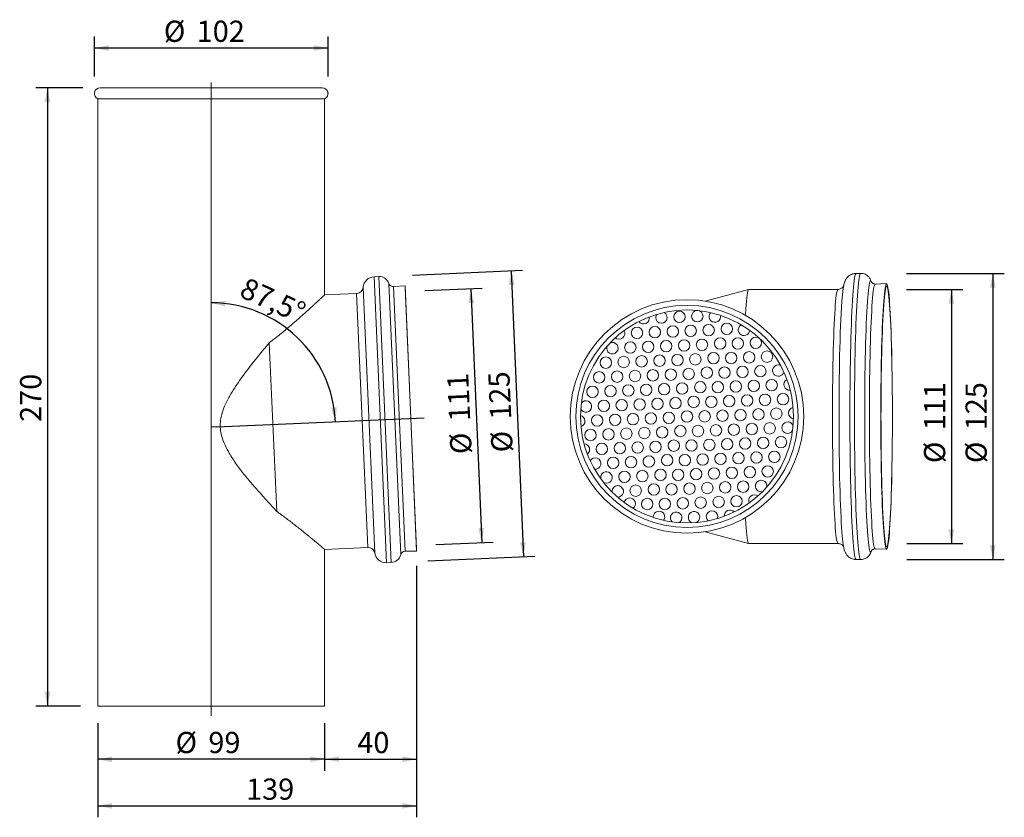
# Model space of a CAD drawing. Units: millimetres. Extents: x 2 to 432, y 1 to 350.
import ezdxf

# ---------------------------------------------------------------- set-up
doc = ezdxf.new("R2010")
doc.units = ezdxf.units.MM
doc.header["$LTSCALE"] = 5
doc.layers.add('BESCHRIFTUNG', color=7, linetype='Continuous')
doc.styles.add('SLDTEXTSTYLE0', font='TXT', dxfattribs={"width": 0.7})
doc.dimstyles.new('SLDDIMSTYLE0', dxfattribs={"dimtxt": 9.260417, "dimasz": 6.25, "dimexe": 0, "dimexo": 0.0625, "dimgap": 2.315104, "dimtad": 1, "dimrnd": 1e-09, "dimzin": 12, "dimdsep": 46, "dimtxsty": 'SLDTEXTSTYLE0', "dimsah": 1, "dimcen": 0.09, "dimadec": 0, "dimazin": 3, "dimtfac": 1, "dimtofl": 0, "dimtmove": 0, "dimatfit": 3, "dimfxl": 0, "dimfrac": 2, "dimtolj": 1, "dimtzin": 12, "dimarcsym": 0})
doc.dimstyles.new('SLDDIMSTYLE1', dxfattribs={"dimtxt": 9.260417, "dimasz": 6.25, "dimexe": 0, "dimexo": 0.0625, "dimgap": 2.315104, "dimtad": 1, "dimdec": 4, "dimlfac": 5, "dimzin": 12, "dimdsep": 46, "dimtxsty": 'SLDTEXTSTYLE0', "dimsah": 1, "dimcen": 0.09, "dimadec": 1, "dimazin": 3, "dimtfac": 1, "dimtofl": 0, "dimtmove": 0, "dimatfit": 3, "dimfxl": 0, "dimfrac": 2, "dimtolj": 1, "dimtzin": 12, "dimarcsym": 0})
doc.dimstyles.new('SLDDIMSTYLE2', dxfattribs={"dimtxt": 9.260417, "dimasz": 6.25, "dimexe": 0, "dimexo": 0.0625, "dimgap": 2.315104, "dimtad": 1, "dimdec": 0, "dimrnd": 1e-09, "dimzin": 12, "dimdsep": 46, "dimtxsty": 'SLDTEXTSTYLE0', "dimsah": 1, "dimcen": 0.09, "dimadec": 0, "dimazin": 3, "dimtfac": 1, "dimtdec": 0, "dimtofl": 0, "dimtmove": 0, "dimatfit": 3, "dimfxl": 0, "dimfrac": 2, "dimtolj": 1, "dimtzin": 12, "dimarcsym": 0})
doc.dimstyles.new('SLDDIMSTYLE3', dxfattribs={"dimtxt": 9.260417, "dimasz": 6.25, "dimexe": 0, "dimexo": 0.0625, "dimgap": 2.315104, "dimtad": 1, "dimdec": 0, "dimrnd": 1e-09, "dimzin": 12, "dimdsep": 46, "dimtxsty": 'SLDTEXTSTYLE0', "dimsah": 1, "dimcen": 0.09, "dimadec": 0, "dimazin": 3, "dimtfac": 1, "dimtofl": 0, "dimtmove": 0, "dimatfit": 3, "dimfxl": 0, "dimfrac": 2, "dimtolj": 1, "dimtzin": 12, "dimarcsym": 0})

# ---------------------------------------------------------------- blocks, each defined once
blk = doc.blocks.new('_D')
at = {"layer": 'BESCHRIFTUNG'}
for p, q in [((34.97, 324.76), (34.97, 342.16)), ((136.97, 324.76), (136.97, 342.16)), ((136.97, 337.16), (34.97, 337.16))]:
    blk.add_line(p, q, dxfattribs=at)
for points in [[(34.97, 337.16), (41.22, 335.91), (41.22, 338.41)], [(136.97, 337.16), (130.72, 338.41), (130.72, 335.91)]]:
    blk.add_solid(points, dxfattribs=at)
at = {"layer": 'BESCHRIFTUNG', "char_height": 9.26, "attachment_point": 1, "style": 'SLDTEXTSTYLE0'}
for s, insert in [('%%c', (65.29, 349.1)), ('102', (79.61, 349.1))]:
    blk.add_mtext(s, dxfattribs=dict(at, insert=insert))
blk = doc.blocks.new('_D_1')
at = {"layer": 'BESCHRIFTUNG'}
blk.add_arc((85.97, 171.6), 54.27, 2.5, 90, dxfattribs=at)
for points in [[(85.97, 225.87), (92.14, 224.27), (92.29, 226.76)], [(140.2, 173.97), (140.81, 180.31), (138.32, 180.06)]]:
    blk.add_solid(points, dxfattribs=at)
at = {"layer": 'BESCHRIFTUNG', "insert": (101.54, 237.26), "char_height": 9.26, "attachment_point": 1, "rotation": 335.5354, "style": 'SLDTEXTSTYLE0'}
blk.add_mtext('87,5°', dxfattribs=at)
blk = doc.blocks.new('_D_2')
at = {"layer": 'BESCHRIFTUNG'}
for p, q in [((29.97, 319.76), (9.46, 319.76)), ((14.46, 319.76), (14.46, 49.76)), ((28.97, 49.76), (9.46, 49.76))]:
    blk.add_line(p, q, dxfattribs=at)
for points in [[(14.46, 319.76), (13.21, 313.51), (15.71, 313.51)], [(14.46, 49.76), (15.71, 56.01), (13.21, 56.01)]]:
    blk.add_solid(points, dxfattribs=at)
at = {"layer": 'BESCHRIFTUNG', "insert": (2.53, 173.85), "char_height": 9.26, "attachment_point": 1, "rotation": 90, "style": 'SLDTEXTSTYLE0'}
blk.add_mtext('270', dxfattribs=at)
blk = doc.blocks.new('_D_3')
at = {"layer": 'BESCHRIFTUNG'}
for p, q in [((173.83, 238), (221.86, 240.09)), ((216.86, 239.88), (222.31, 114.99)), ((180.47, 113.17), (227.31, 115.21))]:
    blk.add_line(p, q, dxfattribs=at)
for points in [[(216.86, 239.88), (215.88, 233.58), (218.38, 233.69)], [(222.31, 114.99), (223.29, 121.29), (220.79, 121.18)]]:
    blk.add_solid(points, dxfattribs=at)
at = {"layer": 'BESCHRIFTUNG', "char_height": 9.26, "attachment_point": 1, "rotation": 92.5, "style": 'SLDTEXTSTYLE0'}
for s, insert in [('125', (207.76, 174.69)), ('%%c', (208.38, 160.38))]:
    blk.add_mtext(s, dxfattribs=dict(at, insert=insert))
blk = doc.blocks.new('_D_4')
at = {"layer": 'BESCHRIFTUNG'}
for p, q in [((36.47, 42.26), (36.47, 21.54)), ((135.47, 42.26), (135.47, 21.54)), ((135.47, 26.54), (36.47, 26.54))]:
    blk.add_line(p, q, dxfattribs=at)
for points in [[(36.47, 26.54), (42.72, 25.29), (42.72, 27.79)], [(135.47, 26.54), (129.22, 27.79), (129.22, 25.29)]]:
    blk.add_solid(points, dxfattribs=at)
at = {"layer": 'BESCHRIFTUNG', "char_height": 9.26, "attachment_point": 1, "style": 'SLDTEXTSTYLE0'}
for s, insert in [('%%c', (70.4, 38.48)), ('99', (84.72, 38.48))]:
    blk.add_mtext(s, dxfattribs=dict(at, insert=insert))
blk = doc.blocks.new('_D_5')
at = {"layer": 'BESCHRIFTUNG'}
for p, q in [((175.64, 109.96), (175.64, 1.18)), ((36.47, 42.26), (36.47, 1.18)), ((36.47, 6.18), (175.64, 6.18))]:
    blk.add_line(p, q, dxfattribs=at)
for points in [[(36.47, 6.18), (42.72, 4.93), (42.72, 7.43)], [(175.64, 6.18), (169.39, 7.43), (169.39, 4.93)]]:
    blk.add_solid(points, dxfattribs=at)
at = {"layer": 'BESCHRIFTUNG', "insert": (101.17, 18.12), "char_height": 9.26, "attachment_point": 1, "style": 'SLDTEXTSTYLE0'}
blk.add_mtext('139', dxfattribs=at)
blk = doc.blocks.new('_D_6')
at = {"layer": 'BESCHRIFTUNG'}
for p, q in [((175.63, 110.96), (175.63, 21.54)), ((135.47, 42.26), (135.47, 21.54)), ((135.47, 26.54), (175.63, 26.54))]:
    blk.add_line(p, q, dxfattribs=at)
for points in [[(135.47, 26.54), (141.72, 25.29), (141.72, 27.79)], [(175.63, 26.54), (169.38, 27.79), (169.38, 25.29)]]:
    blk.add_solid(points, dxfattribs=at)
at = {"layer": 'BESCHRIFTUNG', "insert": (149.74, 38.48), "char_height": 9.26, "attachment_point": 1, "style": 'SLDTEXTSTYLE0'}
blk.add_mtext('40', dxfattribs=at)
blk = doc.blocks.new('_D_7')
at = {"layer": 'BESCHRIFTUNG'}
for p, q in [((179.21, 231.23), (204.24, 232.32)), ((199.24, 232.1), (204.08, 121.21)), ((183.98, 120.33), (209.08, 121.42))]:
    blk.add_line(p, q, dxfattribs=at)
for points in [[(199.24, 232.1), (198.27, 225.8), (200.76, 225.91)], [(204.08, 121.21), (205.06, 127.5), (202.56, 127.4)]]:
    blk.add_solid(points, dxfattribs=at)
at = {"layer": 'BESCHRIFTUNG', "char_height": 9.26, "attachment_point": 1, "rotation": 92.5, "style": 'SLDTEXTSTYLE0'}
for s, insert in [('111', (189.83, 173.91)), ('%%c', (190.46, 159.6))]:
    blk.add_mtext(s, dxfattribs=dict(at, insert=insert))
blk = doc.blocks.new('_D_8')
at = {"layer": 'BESCHRIFTUNG'}
for p, q in [((389.47, 238.75), (432.19, 238.75)), ((427.19, 238.75), (427.19, 113.75)), ((389.68, 113.75), (432.19, 113.75))]:
    blk.add_line(p, q, dxfattribs=at)
for points in [[(427.19, 238.75), (425.94, 232.5), (428.44, 232.5)], [(427.19, 113.75), (428.44, 120), (425.94, 120)]]:
    blk.add_solid(points, dxfattribs=at)
at = {"layer": 'BESCHRIFTUNG', "char_height": 9.26, "attachment_point": 1, "rotation": 90, "style": 'SLDTEXTSTYLE0'}
for s, insert in [('125', (415.26, 170.19)), ('%%c', (415.26, 155.87))]:
    blk.add_mtext(s, dxfattribs=dict(at, insert=insert))
blk = doc.blocks.new('_D_9')
at = {"layer": 'BESCHRIFTUNG'}
for p, q in [((389.47, 231.75), (414.07, 231.75)), ((409.07, 231.75), (409.07, 120.75)), ((389.68, 120.75), (414.07, 120.75))]:
    blk.add_line(p, q, dxfattribs=at)
for points in [[(409.07, 231.75), (407.82, 225.5), (410.32, 225.5)], [(409.07, 120.75), (410.32, 127), (407.82, 127)]]:
    blk.add_solid(points, dxfattribs=at)
at = {"layer": 'BESCHRIFTUNG', "char_height": 9.26, "attachment_point": 1, "rotation": 90, "style": 'SLDTEXTSTYLE0'}
for s, insert in [('111', (397.13, 170.19)), ('%%c', (397.13, 155.87))]:
    blk.add_mtext(s, dxfattribs=dict(at, insert=insert))

msp = doc.modelspace()

# ---------------------------------------------------------------- linework, layer by layer
at = {"color": 7, "linetype": 'Continuous', "lineweight": 18}
for p, q in [((134.474987, 319.76296), (37.474987, 319.76296)), ((34.974987, 317.26296), (34.990147, 317.537852)), ((36.474987, 314.971672), (36.474987, 49.76296)), ((135.474987, 314.971672), (36.474987, 314.971672)), ((135.474987, 229.315834), (135.474987, 314.971672)), ((159.084123, 237.3533), (157.086026, 237.266061)), ((369.5174, 238.747652), (367.519303, 238.747652)), ((170.575152, 233.350722), (165.590565, 232.958426)), ((170.653611, 232.353805), (170.575152, 233.350722)), ((175.635001, 117.461128), (170.575152, 233.350722)), ((175.626274, 118.46109), (170.653611, 232.353805)), ((380.808284, 234.247585), (375.816097, 234.073087)), ((149.461663, 229.926505), (135.474987, 229.315834)), ((320.574607, 231.743854), (301.540735, 226.638535)), ((359.589604, 231.747652), (320.602929, 231.747652)), ((280.264504, 220.464828), (280.4695, 220.83104)), ((114.555017, 134.776275), (111.339347, 208.427211)), ((301.540735, 125.856769), (320.574607, 120.75145)), ((320.602929, 120.747652), (359.589604, 120.747652)), ((135.474987, 118.210086), (154.303415, 119.032153)), ((135.474987, 49.76296), (135.474987, 118.210086)), ((170.635191, 117.417496), (175.635001, 117.461128)), ((175.635001, 117.461128), (175.626274, 118.46109)), ((375.816097, 118.422217), (380.808284, 118.24772)), ((162.53845, 112.385033), (164.536546, 112.472272)), ((367.519303, 113.747652), (369.5174, 113.747652)), ((135.474987, 49.76296), (36.474987, 49.76296))]:
    msp.add_line(p, q, dxfattribs=at)
at = {"color": 8, "linetype": 'Continuous', "lineweight": 18}
for p, q in [((162.53845, 112.385033), (157.086026, 237.266061)), ((164.536546, 112.472272), (159.084123, 237.3533)), ((157.391553, 116.539483), (152.320799, 232.678839)), ((168.710372, 115.894623), (163.540343, 234.307745)), ((170.635191, 117.417496), (165.590565, 232.958426)), ((154.303415, 119.032153), (149.461663, 229.926505))]:
    msp.add_line(p, q, dxfattribs=at)
at = {"color": 8, "linetype": 'Continuous', "lineweight": 18, "flags": 128}
for points in [[(367.519303, 113.747652), (367.477729, 113.75492), (367.311625, 113.929264), (367.146293, 114.335437), (366.98235, 114.971927), (366.820403, 115.836367), (366.661057, 116.925541), (366.504903, 118.235397), (366.352523, 119.761063), (366.204484, 121.496862), (366.061335, 123.436338), (365.923611, 125.572275), (365.791822, 127.896729), (365.66646, 130.40105), (365.547991, 133.075924), (365.436855, 135.9114), (365.333465, 138.89693), (365.238208, 142.021406), (365.151436, 145.273206), (365.073473, 148.640234), (365.004608, 152.109962), (364.945098, 155.669485), (364.895165, 159.305559), (364.854993, 163.00466), (364.824733, 166.753025), (364.804496, 170.536711), (364.794359, 174.341641), (364.794359, 178.153663), (364.804496, 181.958594), (364.824733, 185.742279), (364.854993, 189.490644), (364.895165, 193.189745), (364.945098, 196.825819), (365.004608, 200.385342), (365.073473, 203.855071), (365.151436, 207.222098), (365.238208, 210.473898), (365.333465, 213.598375), (365.436855, 216.583904), (365.547991, 219.41938), (365.66646, 222.094254), (365.791822, 224.598576), (365.923611, 226.923029), (366.061335, 229.058966), (366.204484, 230.998442), (366.352523, 232.734241), (366.504903, 234.259907), (366.661057, 235.569763), (366.820403, 236.658937), (366.98235, 237.523377), (367.146293, 238.159867), (367.311625, 238.56604), (367.477729, 238.740384), (367.519303, 238.747652)], [(369.517343, 113.747652), (369.475825, 113.75492), (369.309721, 113.929264), (369.14439, 114.335437), (368.980446, 114.971927), (368.8185, 115.836367), (368.659153, 116.925541), (368.503, 118.235397), (368.35062, 119.761063), (368.20258, 121.496862), (368.059432, 123.436338), (367.921707, 125.572275), (367.789919, 127.896729), (367.664557, 130.40105), (367.546087, 133.075924), (367.434951, 135.9114), (367.331562, 138.89693), (367.236304, 142.021406), (367.149532, 145.273206), (367.071569, 148.640234), (367.002704, 152.109962), (366.943195, 155.669485), (366.893261, 159.305559), (366.853089, 163.00466), (366.822829, 166.753025), (366.802593, 170.536711), (366.792456, 174.341641), (366.792456, 178.153663), (366.802593, 181.958594), (366.822829, 185.742279), (366.853089, 189.490644), (366.893261, 193.189745), (366.943195, 196.825819), (367.002704, 200.385342), (367.071569, 203.855071), (367.149532, 207.222098), (367.236304, 210.473898), (367.331562, 213.598375), (367.434951, 216.583904), (367.546087, 219.41938), (367.664557, 222.094254), (367.789919, 224.598576), (367.921707, 226.923029), (368.059432, 229.058966), (368.20258, 230.998442), (368.35062, 232.734241), (368.503, 234.259907), (368.659153, 235.569763), (368.8185, 236.658937), (368.980446, 237.523377), (369.14439, 238.159867), (369.309721, 238.56604), (369.475825, 238.740384), (369.517461, 238.747652)], [(374.162085, 117.468572), (374.156411, 117.451992), (373.994737, 117.101628), (373.832423, 116.984686), (373.670108, 117.101628), (373.508434, 117.451992), (373.348039, 118.034396), (373.189556, 118.846541), (373.033609, 119.885222), (372.880815, 121.14634), (372.731777, 122.624917), (372.587082, 124.315119), (372.447303, 126.210275), (372.312989, 128.302905), (372.184672, 130.584752), (372.062859, 133.046809), (371.948028, 135.67936), (371.840635, 138.472016), (371.741102, 141.413755), (371.649823, 144.492967), (371.567157, 147.697501), (371.493432, 151.014708), (371.428937, 154.431499), (371.373928, 157.934388), (371.328621, 161.509552), (371.293196, 165.14288), (371.267792, 168.820033), (371.252509, 172.5265), (371.247408, 176.247652), (371.252509, 179.968805), (371.267792, 183.675271), (371.293196, 187.352425), (371.328621, 190.985752), (371.373928, 194.560916), (371.428937, 198.063805), (371.493432, 201.480596), (371.567157, 204.797804), (371.649823, 208.002337), (371.741102, 211.08155), (371.840635, 214.023288), (371.948028, 216.815944), (372.062859, 219.448495), (372.184672, 221.910552), (372.312989, 224.192399), (372.447303, 226.285029), (372.587082, 228.180185), (372.731777, 229.870387), (372.880815, 231.348964), (373.033609, 232.610082), (373.189556, 233.648763), (373.348039, 234.460908), (373.508434, 235.043312), (373.670108, 235.393676), (373.832423, 235.510618), (373.994737, 235.393676), (374.068929, 235.262063)], [(375.816752, 118.422196), (375.779924, 118.429428), (375.62005, 118.604024), (375.460981, 119.01073), (375.303357, 119.647909), (375.147813, 120.512995), (374.994975, 121.602505), (374.84546, 122.912052), (374.699868, 124.436362), (374.558787, 126.169298), (374.422783, 128.103882), (374.292406, 130.232324), (374.168179, 132.546053), (374.050604, 135.035754), (373.940153, 137.6914), (373.837271, 140.502298), (373.742373, 143.457131), (373.65584, 146.543999), (373.578022, 149.750473), (373.509231, 153.063642), (373.449744, 156.470165), (373.399802, 159.956325), (373.359604, 163.508085), (373.329313, 167.111142), (373.309051, 170.750989), (373.2989, 174.412968), (373.2989, 178.082336), (373.309051, 181.744316), (373.329313, 185.384162), (373.359604, 188.987219), (373.399802, 192.538979), (373.449744, 196.025139), (373.509231, 199.431662), (373.578022, 202.744831), (373.65584, 205.951305), (373.742373, 209.038174), (373.837271, 211.993006), (373.940153, 214.803905), (374.050604, 217.459551), (374.168179, 219.949251), (374.292406, 222.26298), (374.422783, 224.391422), (374.558787, 226.326006), (374.699868, 228.058942), (374.84546, 229.583253), (374.994975, 230.892799), (375.147813, 231.982309), (375.303357, 232.847395), (375.460981, 233.484574), (375.62005, 233.89128), (375.779924, 234.065876), (375.816378, 234.073097)], [(359.58993, 120.747653), (359.472041, 120.813133), (359.315769, 121.103849), (359.160646, 121.625857), (359.007323, 122.376968), (358.856441, 123.354031), (358.708635, 124.552949), (358.564524, 125.968692), (358.424712, 127.595322), (358.289787, 129.426018), (358.160313, 131.453099), (358.036834, 133.668065), (357.919868, 136.061624), (357.809906, 138.623737), (357.707408, 141.343658), (357.612804, 144.209978), (357.526493, 147.210676), (357.448834, 150.333164), (357.380155, 153.564347), (357.320743, 156.890672), (357.270847, 160.298187), (357.230677, 163.772599), (357.200401, 167.299336), (357.180146, 170.863605), (357.169997, 174.450457), (357.169997, 178.044847), (357.180146, 181.631699), (357.200401, 185.195968), (357.230677, 188.722705), (357.270847, 192.197117), (357.320743, 195.604632), (357.380155, 198.930957), (357.448834, 202.16214), (357.526493, 205.284629), (357.612804, 208.285326), (357.707408, 211.151647), (357.809906, 213.871568), (357.919868, 216.433681), (358.036834, 218.82724), (358.160313, 221.042205), (358.289787, 223.069287), (358.424712, 224.899982), (358.564524, 226.526612), (358.708635, 227.942355), (358.856441, 229.141273), (359.007323, 230.118336), (359.160646, 230.869447), (359.315769, 231.391455), (359.472041, 231.682171), (359.589631, 231.747652)], [(360.046397, 169.232493), (360.039345, 170.72252), (360.029141, 174.403466), (360.029141, 178.091838), (360.039345, 181.772785), (360.059711, 185.431483), (360.090159, 189.053202), (360.130565, 192.623357), (360.180766, 196.127573), (360.240561, 199.551739), (360.309708, 202.882069), (360.38793, 206.10515), (360.47491, 209.208007), (360.504274, 210.165048)]]:
    msp.add_lwpolyline(points, dxfattribs=at)
at = {"color": 7, "linetype": 'Continuous', "lineweight": 18, "flags": 128}
for points in [[(374.068929, 235.262063), (374.156411, 235.043312), (374.230677, 234.80308)], [(383.342066, 176.247652), (383.336972, 172.569065), (383.321712, 168.90529), (383.296347, 165.27108), (383.260978, 161.681069), (383.215749, 158.149712), (383.160842, 154.69123), (383.096477, 151.319547), (383.022914, 148.048241), (382.940449, 144.890485), (382.849414, 141.858992), (382.750176, 138.965971), (382.643134, 136.223069), (382.528719, 133.641333), (382.407392, 131.231157), (382.279641, 129.002247), (382.145982, 126.963577), (382.006951, 125.123357), (381.86311, 123.488996), (381.715036, 122.067076), (381.563327, 120.863322), (381.408594, 119.882581), (381.251458, 119.128802), (381.092554, 118.605021), (380.93252, 118.313346), (380.772002, 118.254953), (380.611645, 118.430075), (380.452096, 118.838008), (380.293996, 119.47711), (380.137983, 120.344807), (379.984684, 121.437605), (379.834717, 122.751103), (379.688686, 124.280013), (379.547179, 126.018179), (379.410765, 127.958601), (379.279995, 130.093465), (379.155393, 132.414177), (379.037463, 134.91139), (378.926679, 137.57505), (378.823486, 140.394431), (378.728302, 143.35818), (378.641508, 146.454363), (378.563455, 149.670514), (378.494456, 152.993681), (378.43479, 156.410484), (378.384697, 159.907164), (378.344378, 163.469641), (378.313995, 167.083571), (378.293673, 170.734402), (378.283491, 174.407432), (378.283491, 178.087872), (378.293673, 181.760903), (378.313995, 185.411733), (378.344378, 189.025663), (378.384697, 192.58814), (378.43479, 196.08482), (378.494456, 199.501623), (378.563455, 202.82479), (378.641508, 206.040941), (378.728302, 209.137124), (378.823486, 212.100873), (378.926679, 214.920254), (379.037463, 217.583914), (379.155393, 220.081127), (379.279995, 222.401839), (379.410765, 224.536704), (379.547179, 226.477126), (379.688686, 228.215291), (379.834717, 229.744201), (379.984684, 231.0577), (380.137983, 232.150497), (380.293996, 233.018194), (380.452096, 233.657296), (380.611645, 234.065229), (380.772002, 234.240352), (380.93252, 234.181958), (381.092554, 233.890283), (381.251458, 233.366502), (381.408594, 232.612723), (381.563327, 231.631982), (381.715036, 230.428228), (381.86311, 229.006308), (382.006951, 227.371947), (382.145982, 225.531727), (382.279641, 223.493057), (382.407392, 221.264147), (382.528719, 218.853971), (382.643134, 216.272235), (382.750176, 213.529333), (382.849414, 210.636312), (382.940449, 207.60482), (383.022914, 204.447063), (383.096477, 201.175757), (383.160842, 197.804075), (383.215749, 194.345592), (383.260978, 190.814235), (383.296347, 187.224224), (383.321712, 183.590014), (383.336972, 179.926239), (383.342066, 176.247652)], [(383.333339, 176.247652), (383.328231, 172.595611), (383.312926, 168.958576), (383.287489, 165.351494), (383.252023, 161.789186), (383.206675, 158.286292), (383.15163, 154.857204), (383.087115, 151.516015), (383.013395, 148.276453), (382.930773, 145.15183), (382.839588, 142.154988), (382.740215, 139.298239), (382.633062, 136.593323), (382.518571, 134.051355), (382.39721, 131.682781), (382.269479, 129.497334), (382.135903, 127.503994), (381.997031, 125.710952), (381.853433, 124.125576), (381.7057, 122.75438), (381.554438, 121.603), (381.400268, 120.676167), (381.243826, 119.977689), (381.085753, 119.510436), (380.926698, 119.276329), (380.767317, 119.276329), (380.608262, 119.510436), (380.450189, 119.977689), (380.293747, 120.676167), (380.139578, 121.603), (379.988316, 122.75438), (379.840582, 124.125576), (379.696984, 125.710952), (379.558112, 127.503994), (379.424536, 129.497334), (379.296805, 131.682781), (379.175445, 134.051355), (379.060953, 136.593323), (378.9538, 139.298239), (378.854428, 142.154988), (378.763243, 145.15183), (378.68062, 148.276453), (378.6069, 151.516015), (378.542385, 154.857204), (378.48734, 158.286292), (378.441992, 161.789186), (378.406526, 165.351494), (378.381089, 168.958576), (378.365784, 172.595611), (378.360676, 176.247652), (378.365784, 179.899694), (378.381089, 183.536728), (378.406526, 187.14381), (378.441992, 190.706118), (378.48734, 194.209012), (378.542385, 197.6381), (378.6069, 200.97929), (378.68062, 204.218851), (378.763243, 207.343474), (378.854428, 210.340317), (378.9538, 213.197066), (379.060953, 215.901981), (379.175445, 218.443949), (379.296805, 220.812523), (379.424536, 222.99797), (379.558112, 224.991311), (379.696984, 226.784353), (379.840582, 228.369729), (379.988316, 229.740924), (380.139578, 230.892304), (380.293747, 231.819137), (380.450189, 232.517615), (380.608262, 232.984868), (380.767317, 233.218975), (380.926698, 233.218975), (381.085753, 232.984868), (381.243826, 232.517615), (381.400268, 231.819137), (381.554438, 230.892304), (381.7057, 229.740924), (381.853433, 228.369729), (381.997031, 226.784353), (382.135903, 224.991311), (382.269479, 222.99797), (382.39721, 220.812523), (382.518571, 218.443949), (382.633062, 215.901981), (382.740215, 213.197066), (382.839588, 210.340317), (382.930773, 207.343474), (383.013395, 204.218851), (383.087115, 200.97929), (383.15163, 197.6381), (383.206675, 194.209012), (383.252023, 190.706118), (383.287489, 187.14381), (383.312926, 183.536728), (383.328231, 179.899694), (383.333339, 176.247652)], [(319.138411, 220.440116), (319.172215, 221.018324), (319.304259, 223.086022), (319.44197, 224.949361), (319.584746, 226.600213), (319.731964, 228.031373), (319.882982, 229.236599), (320.037142, 230.210632), (320.19377, 230.949221), (320.352183, 231.449145), (320.51169, 231.708222), (320.602929, 231.747652)], [(303.520084, 220.886727), (303.950929, 221.539542), (303.99743, 221.589057)], [(361.853267, 120.44811), (361.734001, 121.31948), (361.583711, 122.635809), (361.437365, 124.168014), (361.295553, 125.909926), (361.158845, 127.854529), (361.027792, 129.993995), (360.902922, 132.319708), (360.784738, 134.822303), (360.673715, 137.491704), (360.5703, 140.317161), (360.47491, 143.287298), (360.38793, 146.390154), (360.309708, 149.613236), (360.240561, 152.943565), (360.180766, 156.367731), (360.130565, 159.871947), (360.090159, 163.442102), (360.059711, 167.063821), (360.046397, 169.232493)], [(260.972118, 143.197536), (260.965206, 143.812715), (261.173232, 144.566716)], [(279.17754, 133.425133), (278.969514, 132.671131), (278.96675, 132.137451)], [(320.602929, 120.747652), (320.51169, 120.787082), (320.352183, 121.046159), (320.19377, 121.546083), (320.037142, 122.284672), (319.882982, 123.258705), (319.731964, 124.463931), (319.584746, 125.895092), (319.44197, 127.545943), (319.304259, 129.409283), (319.172215, 131.47698), (319.138411, 132.055189)]]:
    msp.add_lwpolyline(points, dxfattribs=at)
at = {"color": 7, "linetype": 'Continuous', "lineweight": 18}
for centre, radius in [((293.682053, 176.247652), 51), ((293.682053, 176.247652), 48.5), ((293.682053, 176.247652), 46.5), ((290.361555, 219.723498), 2.5), ((298.182329, 220.015883), 2.5), ((271.825604, 212.765154), 2.5), ((279.646379, 213.057539), 2.5), ((287.467153, 213.349924), 2.5), ((295.287927, 213.642309), 2.5), ((303.108702, 213.934694), 2.5), ((311.048463, 214.489093), 2.5), ((315.855849, 208.145891), 2.5), ((323.676623, 208.438276), 2.5), ((268.931203, 206.391581), 2.5), ((276.751977, 206.683966), 2.5), ((284.572751, 206.976351), 2.5), ((292.393526, 207.268736), 2.5), ((300.2143, 207.561121), 2.5), ((308.154061, 208.115519), 2.5), ((258.216027, 199.725622), 2.5), ((266.036801, 200.018007), 2.5), ((273.857575, 200.310392), 2.5), ((281.67835, 200.602777), 2.5), ((289.499124, 200.895162), 2.5), ((297.319898, 201.187547), 2.5), ((305.25966, 201.741946), 2.5), ((312.961447, 201.772317), 2.5), ((320.782221, 202.064702), 2.5), ((328.602996, 202.357087), 2.5), ((302.365258, 195.368372), 2.5), ((310.067045, 195.398744), 2.5), ((317.88782, 195.691129), 2.5), ((325.708594, 195.983514), 2.5), ((255.321625, 193.352049), 2.5), ((263.142399, 193.644434), 2.5), ((270.963174, 193.936819), 2.5), ((278.783948, 194.229204), 2.5), ((286.604722, 194.521589), 2.5), ((294.425497, 194.813974), 2.5), ((252.427223, 186.978475), 2.5), ((260.247998, 187.27086), 2.5), ((268.068772, 187.563245), 2.5), ((275.889546, 187.85563), 2.5), ((283.71032, 188.148015), 2.5), ((291.531095, 188.4404), 2.5), ((299.470856, 188.994799), 2.5), ((307.172643, 189.02517), 2.5), ((314.993418, 189.317555), 2.5), ((322.814192, 189.60994), 2.5), ((330.634966, 189.902325), 2.5), ((296.576454, 182.621226), 2.5), ((304.278242, 182.651597), 2.5), ((312.099016, 182.943982), 2.5), ((319.91979, 183.236367), 2.5), ((327.740565, 183.528752), 2.5), ((335.561339, 183.821137), 2.5), ((257.353596, 180.897287), 2.5), ((265.17437, 181.189672), 2.5), ((272.995144, 181.482057), 2.5), ((280.815919, 181.774442), 2.5), ((288.636693, 182.066827), 2.5), ((254.459194, 174.523714), 2.5), ((262.279968, 174.816099), 2.5), ((270.100743, 175.108484), 2.5), ((277.921517, 175.400869), 2.5), ((285.742291, 175.693254), 2.5), ((293.682053, 176.247652), 2.5), ((301.38384, 176.278024), 2.5), ((309.204614, 176.570409), 2.5), ((317.025389, 176.862794), 2.5), ((324.846163, 177.155179), 2.5), ((332.666937, 177.447564), 2.5), ((290.787651, 169.874079), 2.5), ((298.489438, 169.90445), 2.5), ((306.310213, 170.196835), 2.5), ((314.130987, 170.48922), 2.5), ((321.951761, 170.781605), 2.5), ((329.772536, 171.07399), 2.5), ((251.564792, 168.15014), 2.5), ((259.385567, 168.442525), 2.5), ((267.206341, 168.73491), 2.5), ((275.027115, 169.027295), 2.5), ((282.84789, 169.31968), 2.5), ((256.491165, 162.068952), 2.5), ((264.311939, 162.361337), 2.5), ((272.132714, 162.653722), 2.5), ((279.953488, 162.946107), 2.5), ((287.893249, 163.500505), 2.5), ((295.595037, 163.530877), 2.5), ((303.415811, 163.823262), 2.5), ((311.236585, 164.115647), 2.5), ((319.057359, 164.408032), 2.5), ((326.878134, 164.700417), 2.5), ((334.698908, 164.992802), 2.5), ((277.059086, 156.572533), 2.5), ((284.998847, 157.126932), 2.5), ((292.700635, 157.157303), 2.5), ((300.521409, 157.449688), 2.5), ((308.342183, 157.742073), 2.5), ((316.162958, 158.034458), 2.5), ((323.983732, 158.326843), 2.5), ((331.804506, 158.619228), 2.5), ((261.417537, 155.987763), 2.5), ((269.238312, 156.280148), 2.5), ((328.910105, 152.245655), 2.5), ((266.34391, 149.906575), 2.5), ((274.164684, 150.19896), 2.5), ((282.104446, 150.753358), 2.5), ((289.806233, 150.78373), 2.5), ((297.627007, 151.076115), 2.5), ((305.447782, 151.3685), 2.5), ((313.268556, 151.660885), 2.5), ((321.08933, 151.95327), 2.5), ((271.270283, 143.825386), 2.5), ((279.210044, 144.379785), 2.5), ((286.911831, 144.410156), 2.5), ((294.732606, 144.702541), 2.5), ((302.55338, 144.994926), 2.5), ((310.374154, 145.287311), 2.5), ((318.194929, 145.579696), 2.5), ((276.315642, 138.006211), 2.5), ((284.01743, 138.036583), 2.5), ((291.838204, 138.328968), 2.5), ((299.658978, 138.621353), 2.5), ((307.479753, 138.913738), 2.5), ((315.300527, 139.206123), 2.5)]:
    msp.add_circle(centre, radius, dxfattribs=at)
for centre, radius, start, end in [((37.474987, 317.26296), 2.5, 90, 246.42182152), ((134.474987, 317.26296), 2.5, 293.57817848, 90), ((157.304123, 232.27082), 5, 92.5, 175.31924422), ((159.28041, 232.857583), 4.5, 18.79954597, 92.5), ((149.330804, 232.92365), 3, 272.5, 355.31924422), ((165.433647, 234.952261), 2, 198.79954597, 274.5), ((586.898076, 207.152445), 226.413846, 173.66378677, 179.23761506), ((274.720006, 219.138728), 2.5, 214.46775615, 13.23246801), ((282.540781, 219.431113), 2.5, 155.57599357, 62.98727916), ((305.79636, 219.853012), 2.5, 155.57599357, 12.9284489), ((318.543507, 214.064209), 2.5, 155.57599357, 355.13282425), ((318.543507, 214.064209), 2.5, 118.22353823, 155.57599357), ((264.00483, 212.472769), 2.5, 228.41702883, 30.23468057), ((261.110428, 206.099196), 2.5, 160.07516004, 114.9149938), ((333.529368, 196.275899), 2.5, 68.16470798, 155.57599357), ((333.529368, 196.275899), 2.5, 155.57599357, 345.20576057), ((338.455741, 190.19471), 2.5, 117.91951912, 276.68423099), ((249.532821, 180.604902), 2.5, 206.48668667, 142.24035769), ((246.63842, 174.231329), 2.5, 287.51323189, 77.3952395), ((340.487712, 177.739949), 2.5, 100.91730657, 262.73495831), ((337.59331, 171.366375), 2.5, 155.57599357, 331.0768271), ((337.59331, 171.366375), 2.5, 16.23699334, 155.57599357), ((248.670391, 161.776567), 2.5, 307.46361869, 88.1811994), ((253.596763, 155.695378), 2.5, 262.89162676, 151.39803776), ((258.523136, 149.61419), 2.5, 155.57599357, 199.79885061), ((258.523136, 149.61419), 2.5, 234.49021386, 155.57599357), ((326.015703, 145.872081), 2.5, 155.57599357, 284.66530046), ((326.015703, 145.872081), 2.5, 348.91162945, 155.57599357), ((263.449508, 143.533001), 2.5, 266.80462684, 155.57599357), ((323.121301, 139.498508), 2.5, 53.75674764, 203.63875525), ((268.70667, 138.180221), 2.5, 305.32143422, 168.14219074), ((281.453817, 132.391418), 2.5, 323.00979639, 155.57599357), ((288.943802, 131.955394), 2.5, 303.44042903, 155.57599357), ((296.764576, 132.247779), 2.5, 155.57599357, 256.66177327), ((296.764576, 132.247779), 2.5, 291.35313653, 155.57599357), ((304.585351, 132.540164), 2.5, 155.57599357, 228.26036038), ((304.585351, 132.540164), 2.5, 339.75394937, 155.57599357), ((312.406125, 132.832549), 2.5, 42.97078774, 183.68836845), ((288.943802, 131.955394), 2.5, 155.57599357, 224.3473603), ((154.434273, 116.035008), 3, 9.68075578, 92.5), ((162.320353, 117.380274), 5, 189.68075578, 272.5), ((170.652644, 115.417572), 2, 90.5, 166.20045403), ((164.340259, 116.967989), 4.5, 272.5, 346.20045403)]:
    msp.add_arc(centre, radius, start, end, dxfattribs=at)
for points, knots in [([(367.518725, 238.724528), (367.277496, 238.72385), (366.706071, 238.722244), (365.851104, 238.494279), (365.015854, 238.122874), (364.318699, 237.650858), (363.759858, 237.133674), (363.327966, 236.609293), (362.999018, 236.100573), (362.743997, 235.606614), (362.536028, 235.105261), (362.351137, 234.549628), (362.161113, 233.817946), (362.010801, 233.087965), (361.921215, 232.479899), (361.891135, 232.275737)], [0, 0, 0, 0, 0.04178946879, 0.0989911345, 0.15342841895, 0.20603064881, 0.25769732404, 0.30981219921, 0.36437639794, 0.42477742873, 0.49594243347, 0.58550872394, 0.70791949074, 0.90193204594, 1, 1, 1, 1]), ([(374.198663, 234.903156), (374.193486, 234.924164), (374.135732, 235.158538), (373.992087, 235.545748), (373.732419, 236.119593), (373.439673, 236.622337), (373.044767, 237.146897), (372.518711, 237.669919), (371.847764, 238.148232), (371.04575, 238.513037), (370.248654, 238.72861), (369.729304, 238.723206), (369.519053, 238.721018)], [0, 0, 0, 0, 0.02088956191, 0.23305455733, 0.35414753103, 0.46115828398, 0.55858705633, 0.65249202869, 0.74619875788, 0.84052425556, 0.93543883958, 1, 1, 1, 1]), ([(362.103114, 233.30133), (362.101081, 233.294724), (362.097215, 233.282169), (362.022838, 233.120782), (361.86829, 232.871635), (361.602159, 232.554486), (361.188579, 232.205872), (360.613267, 231.913181), (360.045607, 231.745354), (359.696946, 231.767243), (359.591559, 231.773859)], [0, 0, 0, 0, 0.1782778535, 0.3388327461, 0.4741640259, 0.5956061834, 0.7123738203, 0.829457779, 0.9484518143, 1, 1, 1, 1]), ([(375.804453, 234.092627), (375.754876, 234.084992), (375.503727, 234.046316), (375.052098, 234.185474), (374.628421, 234.423225), (374.372959, 234.671673), (374.238517, 234.853995), (374.189166, 234.948766), (374.187092, 234.953311), (374.186692, 234.954188)], [0, 0, 0, 0, 0.04365265408, 0.22113635564, 0.38851069991, 0.55574302939, 0.73684764809, 0.94923156901, 1, 1, 1, 1]), ([(135.474987, 229.315834), (135.469448, 229.310646), (135.455584, 229.297664), (135.336332, 229.186012), (135.142041, 229.004244), (134.882957, 228.762048), (134.433203, 228.342116), (133.835895, 227.785728), (133.120468, 227.121433), (132.517386, 226.562919), (131.850689, 225.947493), (131.135454, 225.289129), (130.113535, 224.352093), (128.887011, 223.234661), (127.396732, 221.887557), (126.200175, 220.815263), (125.155373, 219.88697), (124.300839, 219.131116), (123.419128, 218.356714), (122.284505, 217.368251), (121.335312, 216.54834), (120.343886, 215.70049), (119.561363, 215.036256), (118.764682, 214.365381), (117.881491, 213.628007), (116.907447, 212.823262), (115.661225, 211.806677), (114.200326, 210.636385), (112.696964, 209.459001), (111.728594, 208.723039), (111.339347, 208.427211)], [0, 0, 0, 0, 0.0296998743, 0.0743237601, 0.1040236371, 0.1338007208, 0.1784196244, 0.2430441759, 0.2727440562, 0.3173525243, 0.3470524047, 0.376808515, 0.4214054991, 0.4845435975, 0.5265688629, 0.5897097252, 0.6107235044, 0.6317372377, 0.6738548224, 0.6948684338, 0.7369726362, 0.7595209929, 0.782069313, 0.8046176001, 0.8272507736, 0.8559503119, 0.8846578219, 0.9277136215, 0.9709437316, 1, 1, 1, 1]), ([(111.339347, 208.427211), (109.749095, 206.523397), (106.565605, 202.712194), (101.787121, 196.685603), (97.755666, 191.137646), (94.504034, 186.13877), (92.324637, 182.0925), (90.792028, 178.238444), (89.991199, 174.833385), (89.860573, 171.554398), (90.313378, 168.152968), (91.525636, 164.547676), (93.682951, 160.332057), (96.559325, 155.858305), (100.092179, 151.170302), (103.829338, 146.718823), (107.5311, 142.517034), (111.113814, 138.509613), (113.407985, 136.020682), (114.555017, 134.776275)], [0, 0, 0, 0, 0.0872236317, 0.1746109548, 0.2618301592, 0.3176736533, 0.3734517402, 0.4143113372, 0.4550679517, 0.4888304049, 0.5226007082, 0.568355852, 0.6142495556, 0.6796657847, 0.7453356851, 0.811130261, 0.8767171009, 0.9383614674, 1, 1, 1, 1]), ([(114.555017, 134.776275), (114.775548, 134.619534), (115.437312, 134.149189), (116.734021, 133.210709), (118.414142, 131.968465), (120.244645, 130.583591), (121.854275, 129.342132), (123.469553, 128.078288), (124.668211, 127.127505), (125.626847, 126.360253), (126.377554, 125.756812), (127.10301, 125.170042), (127.8017, 124.601855), (128.3123, 124.185194), (128.819054, 123.770319), (129.320522, 123.358467), (129.81453, 122.951497), (130.292177, 122.55687), (130.833266, 122.108617), (131.535899, 121.524647), (132.250058, 120.928457), (132.895495, 120.387677), (133.483688, 119.893556), (134.164111, 119.320246), (134.67217, 118.890647), (134.996836, 118.615673), (135.198103, 118.445064), (135.343637, 118.32159), (135.452355, 118.229305), (135.466439, 118.217345), (135.474987, 118.210086)], [0, 0, 0, 0, 0.0185138936, 0.0555558137, 0.1111091616, 0.1666631417, 0.2232906252, 0.2648281679, 0.3271968374, 0.3479665495, 0.3687362922, 0.4103493491, 0.4311191924, 0.4518890719, 0.4727451321, 0.4948028185, 0.5168605558, 0.5389183458, 0.5610945947, 0.5948621225, 0.6455696193, 0.679337147, 0.7131711119, 0.7638903772, 0.8359842537, 0.8631081642, 0.8902491572, 0.9309497886, 0.9580915495, 1, 1, 1, 1]), ([(359.579702, 120.732431), (359.796667, 120.725026), (360.258246, 120.709271), (360.880006, 120.466311), (361.374897, 120.147643), (361.711895, 119.8199), (361.918388, 119.54857), (362.010736, 119.391292), (362.029666, 119.351618), (362.031156, 119.348494)], [0, 0, 0, 0, 0.1485402834, 0.3160089219, 0.4753132529, 0.6338749623, 0.7995476839, 0.9842151279, 1, 1, 1, 1]), ([(361.872507, 120.310293), (361.874867, 120.292728), (361.937624, 119.825741), (362.076793, 119.077764), (362.288229, 118.139462), (362.536519, 117.3763), (362.797737, 116.773194), (363.086227, 116.245029), (363.473363, 115.691146), (363.987703, 115.128892), (364.647146, 114.599729), (365.445254, 114.153245), (366.35052, 113.862394), (367.06367, 113.728338), (367.453454, 113.758845), (367.519508, 113.764015)], [0, 0, 0, 0, 0.0078373256, 0.2083683284, 0.4055987711, 0.527006686, 0.5969180177, 0.6586819749, 0.714919517, 0.7691474004, 0.8232917285, 0.8779704438, 0.9331940391, 0.9886787821, 1, 1, 1, 1]), ([(369.516285, 113.758756), (369.558943, 113.755175), (369.923158, 113.724602), (370.594645, 113.853663), (371.447099, 114.138474), (372.164239, 114.554729), (372.740526, 115.029278), (373.185649, 115.5228), (373.522746, 116.006299), (373.781994, 116.477), (373.990609, 116.953449), (374.154527, 117.415287), (374.233805, 117.714862), (374.272736, 117.861973)], [0, 0, 0, 0, 0.0121181392, 0.1034633776, 0.1896274608, 0.2723597868, 0.3533784458, 0.4348742376, 0.5200661843, 0.6142482092, 0.7252189948, 0.8650647598, 1, 1, 1, 1]), ([(374.182986, 117.534651), (374.181646, 117.531625), (374.178355, 117.524195), (374.232438, 117.632606), (374.378359, 117.831787), (374.654478, 118.093429), (375.093883, 118.325092), (375.530306, 118.448893), (375.761167, 118.413049), (375.800023, 118.407016)], [0, 0, 0, 0, 0.141328803, 0.3470952944, 0.5180975208, 0.6712933942, 0.8199185535, 0.969690362, 1, 1, 1, 1])]:
    msp.add_open_spline(points, degree=3, knots=knots, dxfattribs=at)
at = {"layer": 'BESCHRIFTUNG', "lineweight": 18}
for p, q in [((85.974987, 322.084492), (85.974987, 45.540539)), ((136.974987, 317.26296), (136.922253, 318.210225))]:
    msp.add_line(p, q, dxfattribs=at)
at = {"layer": 'BESCHRIFTUNG'}
for q in [(178.89834, 175.658864), (85.974987, 171.601743)]:
    msp.add_line((88.451484, 171.709869), q, dxfattribs=at)

# ---------------------------------------------------------------- dimensions: what is measured, and where the dimension line sits
for base, p1, p2, picture, middle in [((34.974987, 337.164698), (136.974987, 317.26296), (34.974987, 317.26296), '_D', (81.839361, 337.164698)), ((36.474987, 26.5431), (135.474987, 49.76296), (36.474987, 49.76296), '_D_4', (83.819494, 26.5431))]:
    dim = msp.add_linear_dim(base=base, p1=p1, p2=p2, text='%%c<>', dimstyle='SLDDIMSTYLE0', dxfattribs=at)
    dim.commit()
    dim.dimension.update_dxf_attribs({"geometry": picture, "text_midpoint": middle, "dimtype": 160})
for base, p1, p2, angle, dimstyle, picture, middle in [((14.464166, 49.76296), (37.474987, 319.76296), (36.474987, 49.76296), 90, 'SLDDIMSTYLE0', '_D_2', (14.464166, 183.242236)), ((175.635001, 6.181596), (36.474987, 49.76296), (175.635001, 117.461128), 0, 'SLDDIMSTYLE3', '_D_5', (110.554943, 6.181596))]:
    dim = msp.add_linear_dim(base=base, p1=p1, p2=p2, angle=angle, dimstyle=dimstyle, dxfattribs=at)
    dim.commit()
    dim.dimension.update_dxf_attribs({"geometry": picture, "text_midpoint": middle, "dimtype": 160})
dim = msp.add_angular_dim_2l(base=(123.504974, 210.806079), line1=((178.89834, 175.658864), (88.451484, 171.709869)), line2=((85.974987, 322.084492), (85.974987, 45.540539)), dimstyle='SLDDIMSTYLE1', dxfattribs=at)
dim.commit()
dim.dimension.update_dxf_attribs({"geometry": '_D_1', "text_midpoint": (108.450783, 221.001322), "dimtype": 162})
for base, p1, p2, angle, dimstyle, picture, middle in [((222.312337, 114.994818), (159.084123, 237.3533), (164.536546, 112.472272), 272.5, 'SLDDIMSTYLE2', '_D_3', (219.586125, 177.435331)), ((427.192828, 113.747652), (369.5174, 238.747652), (369.5174, 113.747652), 90, 'SLDDIMSTYLE0', '_D_8', (427.192828, 172.415258)), ((204.083247, 121.205587), (149.461663, 229.926505), (154.303415, 119.032153), 272.5, 'SLDDIMSTYLE0', '_D_7', (201.662371, 176.652763)), ((409.066804, 120.747652), (359.589604, 231.747652), (359.589604, 120.747652), 90, 'SLDDIMSTYLE0', '_D_9', (409.066804, 172.415258))]:
    dim = msp.add_linear_dim(base=base, p1=p1, p2=p2, angle=angle, text='%%c<>', dimstyle=dimstyle, dxfattribs=at)
    dim.commit()
    dim.dimension.update_dxf_attribs({"geometry": picture, "text_midpoint": middle, "dimtype": 160})
dim = msp.add_linear_dim(base=(175.626274, 26.5431), p1=(135.474987, 49.76296), p2=(175.626274, 118.46109), dimstyle='SLDDIMSTYLE2', dxfattribs=at)
dim.commit()
dim.dimension.update_dxf_attribs({"geometry": '_D_6', "text_midpoint": (155.997013, 26.5431), "dimtype": 160})

doc.saveas('drawing.dxf')
